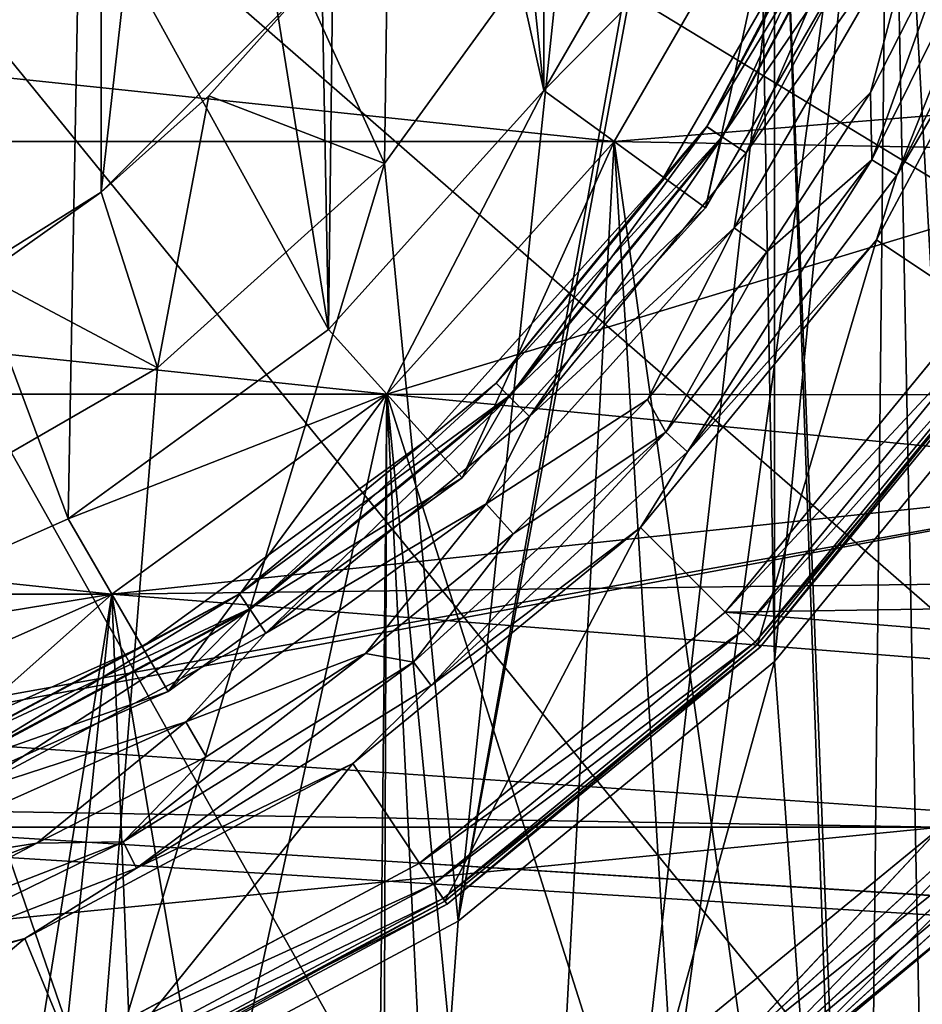
# Model space of a CAD drawing. Units: millimetres. Extents: x -100 to 100, y -158 to 59.
# Drawn here: x 4 to 9, y -10 to -5 of the extents above; entities that cross this region are included whole.
import ezdxf

# ---------------------------------------------------------------- set-up
doc = ezdxf.new("R2010")
doc.units = ezdxf.units.MM
doc.header["$LTSCALE"] = 81.481481
for name, color, linetype in [('104', 7, 'CONTINUOUS'), ('108', 7, 'CONTINUOUS'), ('110', 7, 'CONTINUOUS'), ('111', 7, 'CONTINUOUS'), ('112', 7, 'CONTINUOUS'), ('113', 7, 'CONTINUOUS'), ('115', 7, 'CONTINUOUS'), ('117', 7, 'CONTINUOUS'), ('119', 7, 'CONTINUOUS'), ('121', 7, 'CONTINUOUS'), ('122', 7, 'CONTINUOUS'), ('124', 7, 'CONTINUOUS'), ('126', 7, 'CONTINUOUS'), ('127', 7, 'CONTINUOUS'), ('128', 7, 'CONTINUOUS'), ('135', 7, 'CONTINUOUS'), ('136', 7, 'CONTINUOUS'), ('137', 7, 'CONTINUOUS'), ('18', 7, 'CONTINUOUS'), ('20', 7, 'CONTINUOUS'), ('21', 7, 'CONTINUOUS'), ('23', 7, 'CONTINUOUS'), ('24', 7, 'CONTINUOUS'), ('26', 7, 'CONTINUOUS'), ('28', 7, 'CONTINUOUS'), ('30', 7, 'CONTINUOUS'), ('34', 7, 'CONTINUOUS'), ('35', 7, 'CONTINUOUS'), ('36', 7, 'CONTINUOUS'), ('37', 7, 'CONTINUOUS'), ('47', 7, 'CONTINUOUS'), ('80', 7, 'CONTINUOUS'), ('82', 7, 'CONTINUOUS'), ('84', 7, 'CONTINUOUS')]:
    doc.layers.add(name, color=color, linetype=linetype)

msp = doc.modelspace()

# ---------------------------------------------------------------- linework, layer by layer
at = {"layer": '104', "color": 7, "linetype": 'CONTINUOUS', "true_color": 0x323232}
for points in [[(9.3201, -4.1443, 55.9), (9.0367, -5.2128, 55.9), (8.2543, -5.9923, 55.9), (9.3201, -4.1443, 55.9)], [(9.5322, -4.2393, 55.9), (9.0367, -5.2128, 55.9), (9.3201, -4.1443, 55.9), (9.5322, -4.2393, 55.9)], [(9.0367, -5.2128, 55.9), (8.442, -6.1292, 55.9), (8.2543, -5.9923, 55.9), (9.0367, -5.2128, 55.9)], [(8.2543, -5.9923, 55.9), (7.7549, -6.9783, 55.9), (6.8274, -7.578, 55.9), (8.2543, -5.9923, 55.9)], [(8.442, -6.1292, 55.9), (7.7549, -6.9783, 55.9), (8.2543, -5.9923, 55.9), (8.442, -6.1292, 55.9)], [(7.7549, -6.9783, 55.9), (6.9827, -7.7509, 55.9), (6.8274, -7.578, 55.9), (7.7549, -6.9783, 55.9)], [(6.8274, -7.578, 55.9), (6.1339, -8.4386, 55.9), (5.1019, -8.8324, 55.9), (6.8274, -7.578, 55.9)], [(6.9827, -7.7509, 55.9), (6.1339, -8.4386, 55.9), (6.8274, -7.578, 55.9), (6.9827, -7.7509, 55.9)], [(6.1339, -8.4386, 55.9), (5.2179, -9.0338, 55.9), (5.1019, -8.8324, 55.9), (6.1339, -8.4386, 55.9)], [(5.1019, -8.8324, 55.9), (4.2447, -9.5298, 55.9), (3.1532, -9.7004, 55.9), (5.1019, -8.8324, 55.9)], [(5.2179, -9.0338, 55.9), (4.2447, -9.5298, 55.9), (5.1019, -8.8324, 55.9), (5.2179, -9.0338, 55.9)], [(4.2447, -9.5298, 55.9), (3.2249, -9.9214, 55.9), (3.1532, -9.7004, 55.9), (4.2447, -9.5298, 55.9)]]:
    msp.add_3dface(points, dxfattribs=at)
at = {"layer": '108', "color": 7, "linetype": 'CONTINUOUS', "true_color": 0x323232}
for points in [[(12.3357, -5.1043, 63.9), (13.0946, -2.5986, 63.9), (8.5417, -3.803, 63.9), (12.3357, -5.1043, 63.9)], [(7.5643, -5.4958, 63.9), (12.3357, -5.1043, 63.9), (8.5417, -3.803, 63.9), (7.5643, -5.4958, 63.9)], [(11.1024, -7.4135, 63.9), (12.3357, -5.1043, 63.9), (6.2564, -6.9484, 63.9), (11.1024, -7.4135, 63.9)], [(6.2564, -6.9484, 63.9), (12.3357, -5.1043, 63.9), (7.5643, -5.4958, 63.9), (6.2564, -6.9484, 63.9)], [(4.675, -8.0973, 63.9), (11.1024, -7.4135, 63.9), (6.2564, -6.9484, 63.9), (4.675, -8.0973, 63.9)], [(9.4422, -9.4375, 63.9), (11.1024, -7.4135, 63.9), (0.9774, -9.2988, 63.9), (9.4422, -9.4375, 63.9)], [(0.9774, -9.2988, 63.9), (11.1024, -7.4135, 63.9), (2.8893, -8.8924, 63.9), (0.9774, -9.2988, 63.9)], [(2.8893, -8.8924, 63.9), (11.1024, -7.4135, 63.9), (4.675, -8.0973, 63.9), (2.8893, -8.8924, 63.9)], [(-9.4422, -9.4375, 63.9), (9.4422, -9.4375, 63.9), (0.9774, -9.2988, 63.9), (-9.4422, -9.4375, 63.9)], [(-7.4189, -11.0988, 63.9), (9.4422, -9.4375, 63.9), (-9.4422, -9.4375, 63.9), (-7.4189, -11.0988, 63.9)], [(7.4189, -11.0988, 63.9), (9.4422, -9.4375, 63.9), (-7.4189, -11.0988, 63.9), (7.4189, -11.0988, 63.9)]]:
    msp.add_3dface(points, dxfattribs=at)
at = {"layer": '110', "color": 7, "linetype": 'CONTINUOUS', "true_color": 0x323232}
for points in [[(10.0792, -4.1749, 56.2509), (9.8632, -6.5903, 59.2994), (9.071, -6.0611, 56.2509), (10.0792, -4.1749, 56.2509)], [(9.071, -6.0611, 56.2509), (8.3879, -8.3879, 59.2994), (7.7143, -7.7143, 56.2509), (9.071, -6.0611, 56.2509)], [(9.8632, -6.5903, 59.2994), (8.3879, -8.3879, 59.2994), (9.071, -6.0611, 56.2509), (9.8632, -6.5903, 59.2994)], [(7.7143, -7.7143, 56.2509), (6.5903, -9.8632, 59.2994), (6.0611, -9.071, 56.2509), (7.7143, -7.7143, 56.2509)], [(8.3879, -8.3879, 59.2994), (6.5903, -9.8632, 59.2994), (7.7143, -7.7143, 56.2509), (8.3879, -8.3879, 59.2994)], [(6.0611, -9.071, 56.2509), (4.5395, -10.9594, 59.2994), (4.1749, -10.0792, 56.2509), (6.0611, -9.071, 56.2509)], [(6.5903, -9.8632, 59.2994), (4.5395, -10.9594, 59.2994), (6.0611, -9.071, 56.2509), (6.5903, -9.8632, 59.2994)], [(4.1749, -10.0792, 56.2509), (2.3142, -11.6344, 59.2994), (2.1284, -10.7, 56.2509), (4.1749, -10.0792, 56.2509)], [(4.5395, -10.9594, 59.2994), (2.3142, -11.6344, 59.2994), (4.1749, -10.0792, 56.2509), (4.5395, -10.9594, 59.2994)]]:
    msp.add_3dface(points, dxfattribs=at)
at = {"layer": '111', "color": 7, "linetype": 'CONTINUOUS', "true_color": 0x323232}
for points in [[(9.645, -6.4446, 60.9), (8.2024, -8.2025, 60.9), (9.6451, -6.4446, 59.9), (9.645, -6.4446, 60.9)], [(9.6451, -6.4446, 59.9), (8.2024, -8.2025, 60.9), (8.2024, -8.2024, 59.9), (9.6451, -6.4446, 59.9)], [(8.2024, -8.2024, 59.9), (6.4446, -9.6451, 60.9), (6.4445, -9.6451, 59.9), (8.2024, -8.2024, 59.9)], [(8.2024, -8.2025, 60.9), (6.4446, -9.6451, 60.9), (8.2024, -8.2024, 59.9), (8.2024, -8.2025, 60.9)], [(6.4446, -9.6451, 60.9), (4.4391, -10.717, 60.9), (6.4445, -9.6451, 59.9), (6.4446, -9.6451, 60.9)], [(6.4445, -9.6451, 59.9), (4.4391, -10.717, 60.9), (4.4393, -10.717, 59.9), (6.4445, -9.6451, 59.9)]]:
    msp.add_3dface(points, dxfattribs=at)
at = {"layer": '112', "color": 7, "linetype": 'CONTINUOUS', "true_color": 0x323232}
for points in [[(9.7934, -9.7934, 63.4), (7.6946, -11.5159, 63.4), (9.7934, -9.7934, 62.4), (9.7934, -9.7934, 63.4)], [(9.7934, -9.7934, 62.4), (7.6946, -11.5159, 63.4), (7.6946, -11.5159, 62.4), (9.7934, -9.7934, 62.4)]]:
    msp.add_3dface(points, dxfattribs=at)
at = {"layer": '113', "color": 7, "linetype": 'CONTINUOUS', "true_color": 0x323232}
for points in [[(8.8614, -3.9453, 56.4), (7.8475, -5.7015, 56.4), (8.8614, -3.9453, 63.4), (8.8614, -3.9453, 56.4)], [(8.8614, -3.9453, 63.4), (7.8475, -5.7015, 56.4), (7.8475, -5.7015, 63.4), (8.8614, -3.9453, 63.4)], [(7.8475, -5.7015, 56.4), (6.4906, -7.2085, 56.4), (7.8475, -5.7015, 63.4), (7.8475, -5.7015, 56.4)], [(7.8475, -5.7015, 63.4), (6.4906, -7.2085, 56.4), (6.4906, -7.2085, 63.4), (7.8475, -5.7015, 63.4)], [(6.4906, -7.2085, 56.4), (4.85, -8.4004, 56.4), (6.4906, -7.2085, 63.4), (6.4906, -7.2085, 56.4)], [(6.4906, -7.2085, 63.4), (4.85, -8.4004, 56.4), (4.85, -8.4004, 63.4), (6.4906, -7.2085, 63.4)], [(4.85, -8.4004, 56.4), (2.9975, -9.2252, 56.4), (4.85, -8.4004, 63.4), (4.85, -8.4004, 56.4)], [(4.85, -8.4004, 63.4), (2.9975, -9.2252, 56.4), (2.9975, -9.2252, 63.4), (4.85, -8.4004, 63.4)]]:
    msp.add_3dface(points, dxfattribs=at)
at = {"layer": '115', "color": 7, "linetype": 'CONTINUOUS', "true_color": 0x323232}
for points in [[(10.0072, -9.1227, 63.8619), (9.4422, -9.4375, 63.9), (8.1605, -10.8062, 63.8619), (10.0072, -9.1227, 63.8619)], [(10.0072, -9.1227, 63.8619), (8.1605, -10.8062, 63.8619), (10.1272, -9.2321, 63.7534), (10.0072, -9.1227, 63.8619)], [(10.1272, -9.2321, 63.7534), (8.1605, -10.8062, 63.8619), (8.2583, -10.9358, 63.7534), (10.1272, -9.2321, 63.7534)], [(10.1272, -9.2321, 63.7534), (8.2583, -10.9358, 63.7534), (10.2073, -9.3051, 63.591), (10.1272, -9.2321, 63.7534)], [(10.2073, -9.3051, 63.591), (8.2583, -10.9358, 63.7534), (8.3236, -11.0223, 63.591), (10.2073, -9.3051, 63.591)], [(9.7934, -9.7934, 63.4), (10.2073, -9.3051, 63.591), (8.3236, -11.0223, 63.591), (9.7934, -9.7934, 63.4)], [(9.4422, -9.4375, 63.9), (7.4189, -11.0988, 63.9), (8.1605, -10.8062, 63.8619), (9.4422, -9.4375, 63.9)], [(7.6946, -11.5159, 63.4), (9.7934, -9.7934, 63.4), (8.3236, -11.0223, 63.591), (7.6946, -11.5159, 63.4)]]:
    msp.add_3dface(points, dxfattribs=at)
at = {"layer": '117', "color": 7, "linetype": 'CONTINUOUS', "true_color": 0x323232}
for points in [[(8.1603, -10.8059, 61.9379), (9.4399, -9.4399, 61.9), (10.0069, -9.1225, 61.9379), (8.1603, -10.8059, 61.9379)], [(8.1603, -10.8059, 61.9379), (10.0069, -9.1225, 61.9379), (8.2582, -10.9356, 62.0463), (8.1603, -10.8059, 61.9379)], [(10.0069, -9.1225, 61.9379), (10.1269, -9.2319, 62.0463), (8.2582, -10.9356, 62.0463), (10.0069, -9.1225, 61.9379)], [(10.1269, -9.2319, 62.0463), (8.3236, -11.0222, 62.2087), (8.2582, -10.9356, 62.0463), (10.1269, -9.2319, 62.0463)], [(10.2071, -9.305, 62.2087), (8.3236, -11.0222, 62.2087), (10.1269, -9.2319, 62.0463), (10.2071, -9.305, 62.2087)], [(10.2071, -9.305, 62.2087), (9.7934, -9.7934, 62.4), (8.3236, -11.0222, 62.2087), (10.2071, -9.305, 62.2087)], [(7.4169, -11.1001, 61.9), (9.4399, -9.4399, 61.9), (8.1603, -10.8059, 61.9379), (7.4169, -11.1001, 61.9)], [(9.7934, -9.7934, 62.4), (7.6946, -11.5159, 62.4), (8.3236, -11.0222, 62.2087), (9.7934, -9.7934, 62.4)]]:
    msp.add_3dface(points, dxfattribs=at)
at = {"layer": '119', "color": 7, "linetype": 'CONTINUOUS', "true_color": 0x323232}
for points in [[(9.6451, -6.4446, 59.9), (8.2024, -8.2024, 59.9), (9.7651, -6.5248, 59.7963), (9.6451, -6.4446, 59.9)], [(9.7651, -6.5248, 59.7963), (8.2024, -8.2024, 59.9), (8.3045, -8.3045, 59.7963), (9.7651, -6.5248, 59.7963)], [(9.7651, -6.5248, 59.7963), (8.3045, -8.3045, 59.7963), (9.8474, -6.5798, 59.6485), (9.7651, -6.5248, 59.7963)], [(9.8474, -6.5798, 59.6485), (8.3045, -8.3045, 59.7963), (8.3745, -8.3745, 59.6485), (9.8474, -6.5798, 59.6485)], [(9.8474, -6.5798, 59.6485), (8.3745, -8.3745, 59.6485), (9.8815, -6.6026, 59.4754), (9.8474, -6.5798, 59.6485)], [(9.8815, -6.6026, 59.4754), (8.3745, -8.3745, 59.6485), (8.4035, -8.4035, 59.4754), (9.8815, -6.6026, 59.4754)], [(8.3879, -8.3879, 59.2994), (9.8632, -6.5903, 59.2994), (8.4035, -8.4035, 59.4754), (8.3879, -8.3879, 59.2994)], [(9.8632, -6.5903, 59.2994), (9.8815, -6.6026, 59.4754), (8.4035, -8.4035, 59.4754), (9.8632, -6.5903, 59.2994)], [(8.2024, -8.2024, 59.9), (6.4445, -9.6451, 59.9), (8.3045, -8.3045, 59.7963), (8.2024, -8.2024, 59.9)], [(8.3045, -8.3045, 59.7963), (6.4445, -9.6451, 59.9), (6.5248, -9.7651, 59.7963), (8.3045, -8.3045, 59.7963)], [(8.3045, -8.3045, 59.7963), (6.5248, -9.7651, 59.7963), (8.3745, -8.3745, 59.6485), (8.3045, -8.3045, 59.7963)], [(8.3745, -8.3745, 59.6485), (6.5248, -9.7651, 59.7963), (6.5798, -9.8474, 59.6485), (8.3745, -8.3745, 59.6485)], [(8.3745, -8.3745, 59.6485), (6.5798, -9.8474, 59.6485), (8.4035, -8.4035, 59.4754), (8.3745, -8.3745, 59.6485)], [(8.4035, -8.4035, 59.4754), (6.5798, -9.8474, 59.6485), (6.6026, -9.8815, 59.4754), (8.4035, -8.4035, 59.4754)], [(6.5903, -9.8632, 59.2994), (8.3879, -8.3879, 59.2994), (6.6026, -9.8815, 59.4754), (6.5903, -9.8632, 59.2994)], [(8.3879, -8.3879, 59.2994), (8.4035, -8.4035, 59.4754), (6.6026, -9.8815, 59.4754), (8.3879, -8.3879, 59.2994)], [(6.4445, -9.6451, 59.9), (4.4393, -10.717, 59.9), (6.5248, -9.7651, 59.7963), (6.4445, -9.6451, 59.9)], [(6.5248, -9.7651, 59.7963), (4.4393, -10.717, 59.9), (4.4944, -10.8503, 59.7963), (6.5248, -9.7651, 59.7963)], [(6.5248, -9.7651, 59.7963), (4.4944, -10.8503, 59.7963), (6.5798, -9.8474, 59.6485), (6.5248, -9.7651, 59.7963)], [(6.5798, -9.8474, 59.6485), (4.4944, -10.8503, 59.7963), (4.5323, -10.9418, 59.6485), (6.5798, -9.8474, 59.6485)], [(6.5798, -9.8474, 59.6485), (4.5323, -10.9418, 59.6485), (6.6026, -9.8815, 59.4754), (6.5798, -9.8474, 59.6485)], [(6.6026, -9.8815, 59.4754), (4.5323, -10.9418, 59.6485), (4.5479, -10.9797, 59.4754), (6.6026, -9.8815, 59.4754)], [(4.5395, -10.9594, 59.2994), (6.5903, -9.8632, 59.2994), (4.5479, -10.9797, 59.4754), (4.5395, -10.9594, 59.2994)], [(6.5903, -9.8632, 59.2994), (6.6026, -9.8815, 59.4754), (4.5479, -10.9797, 59.4754), (6.5903, -9.8632, 59.2994)]]:
    msp.add_3dface(points, dxfattribs=at)
at = {"layer": '121', "color": 7, "linetype": 'CONTINUOUS', "true_color": 0x323232}
for points in [[(9.5322, -4.2393, 55.9), (9.919, -3.8426, 55.9439), (9.044, -5.5998, 55.9439), (9.5322, -4.2393, 55.9)], [(9.919, -3.8426, 55.9439), (9.1879, -5.6889, 56.0682), (9.044, -5.5998, 55.9439), (9.919, -3.8426, 55.9439)], [(10.0767, -3.9038, 56.0682), (9.1879, -5.6889, 56.0682), (9.919, -3.8426, 55.9439), (10.0767, -3.9038, 56.0682)], [(10.0767, -3.9038, 56.0682), (10.0792, -4.1749, 56.2509), (9.1879, -5.6889, 56.0682), (10.0767, -3.9038, 56.0682)], [(10.0792, -4.1749, 56.2509), (9.071, -6.0611, 56.2509), (9.1879, -5.6889, 56.0682), (10.0792, -4.1749, 56.2509)], [(9.0367, -5.2128, 55.9), (9.5322, -4.2393, 55.9), (9.044, -5.5998, 55.9439), (9.0367, -5.2128, 55.9)], [(8.442, -6.1292, 55.9), (9.0367, -5.2128, 55.9), (9.044, -5.5998, 55.9439), (8.442, -6.1292, 55.9)], [(8.442, -6.1292, 55.9), (9.044, -5.5998, 55.9439), (7.8611, -7.1663, 55.9439), (8.442, -6.1292, 55.9)], [(9.044, -5.5998, 55.9439), (7.9861, -7.2803, 56.0682), (7.8611, -7.1663, 55.9439), (9.044, -5.5998, 55.9439)], [(9.1879, -5.6889, 56.0682), (7.9861, -7.2803, 56.0682), (9.044, -5.5998, 55.9439), (9.1879, -5.6889, 56.0682)], [(9.1879, -5.6889, 56.0682), (9.071, -6.0611, 56.2509), (7.9861, -7.2803, 56.0682), (9.1879, -5.6889, 56.0682)], [(9.071, -6.0611, 56.2509), (7.7143, -7.7143, 56.2509), (7.9861, -7.2803, 56.0682), (9.071, -6.0611, 56.2509)], [(7.7549, -6.9783, 55.9), (8.442, -6.1292, 55.9), (7.8611, -7.1663, 55.9439), (7.7549, -6.9783, 55.9)], [(6.9827, -7.7509, 55.9), (7.7549, -6.9783, 55.9), (7.8611, -7.1663, 55.9439), (6.9827, -7.7509, 55.9)], [(6.9827, -7.7509, 55.9), (7.8611, -7.1663, 55.9439), (6.4104, -8.4887, 55.9439), (6.9827, -7.7509, 55.9)], [(7.8611, -7.1663, 55.9439), (6.5124, -8.6238, 56.0682), (6.4104, -8.4887, 55.9439), (7.8611, -7.1663, 55.9439)], [(7.9861, -7.2803, 56.0682), (6.5124, -8.6238, 56.0682), (7.8611, -7.1663, 55.9439), (7.9861, -7.2803, 56.0682)], [(7.9861, -7.2803, 56.0682), (7.7143, -7.7143, 56.2509), (6.5124, -8.6238, 56.0682), (7.9861, -7.2803, 56.0682)], [(7.7143, -7.7143, 56.2509), (6.0611, -9.071, 56.2509), (6.5124, -8.6238, 56.0682), (7.7143, -7.7143, 56.2509)], [(6.1339, -8.4386, 55.9), (6.9827, -7.7509, 55.9), (6.4104, -8.4887, 55.9439), (6.1339, -8.4386, 55.9)], [(5.2179, -9.0338, 55.9), (6.1339, -8.4386, 55.9), (4.7415, -9.5221, 55.9439), (5.2179, -9.0338, 55.9)], [(6.1339, -8.4386, 55.9), (6.4104, -8.4887, 55.9439), (4.7415, -9.5221, 55.9439), (6.1339, -8.4386, 55.9)], [(6.4104, -8.4887, 55.9439), (4.8169, -9.6736, 56.0682), (4.7415, -9.5221, 55.9439), (6.4104, -8.4887, 55.9439)], [(6.5124, -8.6238, 56.0682), (4.8169, -9.6736, 56.0682), (6.4104, -8.4887, 55.9439), (6.5124, -8.6238, 56.0682)], [(6.5124, -8.6238, 56.0682), (6.0611, -9.071, 56.2509), (4.8169, -9.6736, 56.0682), (6.5124, -8.6238, 56.0682)], [(4.2447, -9.5298, 55.9), (5.2179, -9.0338, 55.9), (4.7415, -9.5221, 55.9439), (4.2447, -9.5298, 55.9)], [(6.0611, -9.071, 56.2509), (4.1749, -10.0792, 56.2509), (4.8169, -9.6736, 56.0682), (6.0611, -9.071, 56.2509)], [(4.2447, -9.5298, 55.9), (4.7415, -9.5221, 55.9439), (2.911, -10.2312, 55.9439), (4.2447, -9.5298, 55.9)], [(4.7415, -9.5221, 55.9439), (2.9573, -10.394, 56.0682), (2.911, -10.2312, 55.9439), (4.7415, -9.5221, 55.9439)], [(3.2249, -9.9214, 55.9), (4.2447, -9.5298, 55.9), (2.911, -10.2312, 55.9439), (3.2249, -9.9214, 55.9)], [(4.8169, -9.6736, 56.0682), (2.9573, -10.394, 56.0682), (4.7415, -9.5221, 55.9439), (4.8169, -9.6736, 56.0682)], [(4.8169, -9.6736, 56.0682), (4.1749, -10.0792, 56.2509), (2.9573, -10.394, 56.0682), (4.8169, -9.6736, 56.0682)], [(4.1749, -10.0792, 56.2509), (2.1284, -10.7, 56.2509), (2.9573, -10.394, 56.0682), (4.1749, -10.0792, 56.2509)]]:
    msp.add_3dface(points, dxfattribs=at)
at = {"layer": '122', "color": 7, "linetype": 'CONTINUOUS', "true_color": 0x323232}
for points in [[(8.9954, -3.726, 63.5877), (8.8614, -3.9453, 63.4), (8.0957, -5.4094, 63.5877), (8.9954, -3.726, 63.5877)], [(9.092, -3.766, 63.7481), (8.9954, -3.726, 63.5877), (8.0957, -5.4094, 63.5877), (9.092, -3.766, 63.7481)], [(8.1826, -5.4674, 63.7481), (9.092, -3.766, 63.7481), (8.0957, -5.4094, 63.5877), (8.1826, -5.4674, 63.7481)], [(8.1826, -5.4674, 63.7481), (9.1335, -4.0665, 63.8573), (9.092, -3.766, 63.7481), (8.1826, -5.4674, 63.7481)], [(8.8614, -3.9453, 63.4), (7.8475, -5.7015, 63.4), (8.0957, -5.4094, 63.5877), (8.8614, -3.9453, 63.4)], [(8.0884, -5.8766, 63.8573), (9.1335, -4.0665, 63.8573), (8.1826, -5.4674, 63.7481), (8.0884, -5.8766, 63.8573)], [(8.0957, -5.4094, 63.5877), (7.8475, -5.7015, 63.4), (6.8848, -6.8848, 63.5877), (8.0957, -5.4094, 63.5877)], [(8.1826, -5.4674, 63.7481), (8.0957, -5.4094, 63.5877), (6.8848, -6.8848, 63.5877), (8.1826, -5.4674, 63.7481)], [(6.9587, -6.9587, 63.7481), (8.1826, -5.4674, 63.7481), (6.8848, -6.8848, 63.5877), (6.9587, -6.9587, 63.7481)], [(6.9587, -6.9587, 63.7481), (8.0884, -5.8766, 63.8573), (8.1826, -5.4674, 63.7481), (6.9587, -6.9587, 63.7481)], [(7.8475, -5.7015, 63.4), (6.4906, -7.2085, 63.4), (6.8848, -6.8848, 63.5877), (7.8475, -5.7015, 63.4)], [(6.6899, -7.4299, 63.8573), (8.0884, -5.8766, 63.8573), (6.9587, -6.9587, 63.7481), (6.6899, -7.4299, 63.8573)], [(6.8848, -6.8848, 63.5877), (6.4906, -7.2085, 63.4), (5.4094, -8.0957, 63.5877), (6.8848, -6.8848, 63.5877)], [(6.9587, -6.9587, 63.7481), (6.8848, -6.8848, 63.5877), (5.4094, -8.0957, 63.5877), (6.9587, -6.9587, 63.7481)], [(5.4674, -8.1826, 63.7481), (6.9587, -6.9587, 63.7481), (5.4094, -8.0957, 63.5877), (5.4674, -8.1826, 63.7481)], [(5.4674, -8.1826, 63.7481), (6.6899, -7.4299, 63.8573), (6.9587, -6.9587, 63.7481), (5.4674, -8.1826, 63.7481)], [(6.4906, -7.2085, 63.4), (4.85, -8.4004, 63.4), (5.4094, -8.0957, 63.5877), (6.4906, -7.2085, 63.4)], [(4.9989, -8.6584, 63.8573), (6.6899, -7.4299, 63.8573), (5.4674, -8.1826, 63.7481), (4.9989, -8.6584, 63.8573)], [(5.4094, -8.0957, 63.5877), (4.85, -8.4004, 63.4), (3.726, -8.9954, 63.5877), (5.4094, -8.0957, 63.5877)], [(5.4674, -8.1826, 63.7481), (5.4094, -8.0957, 63.5877), (3.726, -8.9954, 63.5877), (5.4674, -8.1826, 63.7481)], [(3.766, -9.092, 63.7481), (5.4674, -8.1826, 63.7481), (3.726, -8.9954, 63.5877), (3.766, -9.092, 63.7481)], [(3.766, -9.092, 63.7481), (4.9989, -8.6584, 63.8573), (5.4674, -8.1826, 63.7481), (3.766, -9.092, 63.7481)], [(4.85, -8.4004, 63.4), (2.9975, -9.2252, 63.4), (3.726, -8.9954, 63.5877), (4.85, -8.4004, 63.4)], [(3.0895, -9.5085, 63.8573), (4.9989, -8.6584, 63.8573), (3.766, -9.092, 63.7481), (3.0895, -9.5085, 63.8573)]]:
    msp.add_3dface(points, dxfattribs=at)
at = {"layer": '124', "color": 7, "linetype": 'CONTINUOUS', "true_color": 0x323232}
for points in [[(8.8614, -3.9453, 56.4), (8.9967, -3.7265, 56.209), (8.0968, -5.4101, 56.209), (8.8614, -3.9453, 56.4)], [(8.9967, -3.7265, 56.209), (8.1869, -5.4703, 56.0466), (8.0968, -5.4101, 56.209), (8.9967, -3.7265, 56.209)], [(9.0968, -3.768, 56.0466), (8.1869, -5.4703, 56.0466), (8.9967, -3.7265, 56.209), (9.0968, -3.768, 56.0466)], [(9.0968, -3.768, 56.0466), (8.3219, -5.5605, 55.9381), (8.1869, -5.4703, 56.0466), (9.0968, -3.768, 56.0466)], [(9.2468, -3.8301, 55.9381), (8.3219, -5.5605, 55.9381), (9.0968, -3.768, 56.0466), (9.2468, -3.8301, 55.9381)], [(9.2468, -3.8301, 55.9381), (9.3201, -4.1443, 55.9), (8.3219, -5.5605, 55.9381), (9.2468, -3.8301, 55.9381)], [(7.8475, -5.7015, 56.4), (8.8614, -3.9453, 56.4), (8.0968, -5.4101, 56.209), (7.8475, -5.7015, 56.4)], [(9.3201, -4.1443, 55.9), (8.2543, -5.9923, 55.9), (8.3219, -5.5605, 55.9381), (9.3201, -4.1443, 55.9)], [(7.8475, -5.7015, 56.4), (8.0968, -5.4101, 56.209), (6.8857, -6.8857, 56.209), (7.8475, -5.7015, 56.4)], [(8.0968, -5.4101, 56.209), (6.9624, -6.9624, 56.0466), (6.8857, -6.8857, 56.209), (8.0968, -5.4101, 56.209)], [(8.1869, -5.4703, 56.0466), (6.9624, -6.9624, 56.0466), (8.0968, -5.4101, 56.209), (8.1869, -5.4703, 56.0466)], [(8.1869, -5.4703, 56.0466), (7.0772, -7.0772, 55.9381), (6.9624, -6.9624, 56.0466), (8.1869, -5.4703, 56.0466)], [(8.3219, -5.5605, 55.9381), (7.0772, -7.0772, 55.9381), (8.1869, -5.4703, 56.0466), (8.3219, -5.5605, 55.9381)], [(8.3219, -5.5605, 55.9381), (8.2543, -5.9923, 55.9), (7.0772, -7.0772, 55.9381), (8.3219, -5.5605, 55.9381)], [(6.4906, -7.2085, 56.4), (7.8475, -5.7015, 56.4), (6.8857, -6.8857, 56.209), (6.4906, -7.2085, 56.4)], [(8.2543, -5.9923, 55.9), (6.8274, -7.578, 55.9), (7.0772, -7.0772, 55.9381), (8.2543, -5.9923, 55.9)], [(6.4906, -7.2085, 56.4), (6.8857, -6.8857, 56.209), (5.4101, -8.0968, 56.209), (6.4906, -7.2085, 56.4)], [(6.8857, -6.8857, 56.209), (5.4703, -8.1869, 56.0466), (5.4101, -8.0968, 56.209), (6.8857, -6.8857, 56.209)], [(6.9624, -6.9624, 56.0466), (5.4703, -8.1869, 56.0466), (6.8857, -6.8857, 56.209), (6.9624, -6.9624, 56.0466)], [(6.9624, -6.9624, 56.0466), (5.5605, -8.3219, 55.9381), (5.4703, -8.1869, 56.0466), (6.9624, -6.9624, 56.0466)], [(7.0772, -7.0772, 55.9381), (5.5605, -8.3219, 55.9381), (6.9624, -6.9624, 56.0466), (7.0772, -7.0772, 55.9381)], [(7.0772, -7.0772, 55.9381), (6.8274, -7.578, 55.9), (5.5605, -8.3219, 55.9381), (7.0772, -7.0772, 55.9381)], [(4.85, -8.4004, 56.4), (6.4906, -7.2085, 56.4), (5.4101, -8.0968, 56.209), (4.85, -8.4004, 56.4)], [(6.8274, -7.578, 55.9), (5.1019, -8.8324, 55.9), (5.5605, -8.3219, 55.9381), (6.8274, -7.578, 55.9)], [(4.85, -8.4004, 56.4), (5.4101, -8.0968, 56.209), (3.7265, -8.9967, 56.209), (4.85, -8.4004, 56.4)], [(5.4101, -8.0968, 56.209), (3.768, -9.0968, 56.0466), (3.7265, -8.9967, 56.209), (5.4101, -8.0968, 56.209)], [(5.4703, -8.1869, 56.0466), (3.768, -9.0968, 56.0466), (5.4101, -8.0968, 56.209), (5.4703, -8.1869, 56.0466)], [(5.4703, -8.1869, 56.0466), (3.8301, -9.2468, 55.9381), (3.768, -9.0968, 56.0466), (5.4703, -8.1869, 56.0466)], [(5.5605, -8.3219, 55.9381), (3.8301, -9.2468, 55.9381), (5.4703, -8.1869, 56.0466), (5.5605, -8.3219, 55.9381)], [(5.5605, -8.3219, 55.9381), (5.1019, -8.8324, 55.9), (3.8301, -9.2468, 55.9381), (5.5605, -8.3219, 55.9381)], [(2.9975, -9.2252, 56.4), (4.85, -8.4004, 56.4), (3.7265, -8.9967, 56.209), (2.9975, -9.2252, 56.4)], [(5.1019, -8.8324, 55.9), (3.1532, -9.7004, 55.9), (3.8301, -9.2468, 55.9381), (5.1019, -8.8324, 55.9)]]:
    msp.add_3dface(points, dxfattribs=at)
at = {"layer": '126', "linetype": 'CONTINUOUS'}
for points in [[(9.1457, -1.944, 53.9427), (10.0022, -45.1972, 53.9427), (9.35, 0, 53.9427), (9.1457, -1.944, 53.9427)], [(8.5417, -3.803, 53.9427), (10.0022, -45.1972, 53.9427), (9.1457, -1.944, 53.9427), (8.5417, -3.803, 53.9427)], [(7.5643, -5.4958, 53.9427), (10.0022, -45.1972, 53.9427), (8.5417, -3.803, 53.9427), (7.5643, -5.4958, 53.9427)], [(6.2564, -6.9484, 53.9427), (10.0022, -45.1972, 53.9427), (7.5643, -5.4958, 53.9427), (6.2564, -6.9484, 53.9427)], [(4.675, -8.0973, 53.9427), (6.1126, -43.8619, 53.9427), (6.2564, -6.9484, 53.9427), (4.675, -8.0973, 53.9427)], [(6.1126, -43.8619, 53.9427), (10.0022, -45.1972, 53.9427), (6.2564, -6.9484, 53.9427), (6.1126, -43.8619, 53.9427)], [(2.8893, -8.8924, 53.9427), (6.1126, -43.8619, 53.9427), (4.675, -8.0973, 53.9427), (2.8893, -8.8924, 53.9427)], [(2.0562, -43.185, 53.9427), (6.1126, -43.8619, 53.9427), (2.8893, -8.8924, 53.9427), (2.0562, -43.185, 53.9427)]]:
    msp.add_3dface(points, dxfattribs=at)
at = {"layer": '127', "linetype": 'CONTINUOUS'}
for points in [[(8.5417, -3.803, 63.8573), (8.0884, -5.8766, 63.8573), (7.5643, -5.4958, 63.8573), (8.5417, -3.803, 63.8573)], [(9.1335, -4.0665, 63.8573), (8.0884, -5.8766, 63.8573), (8.5417, -3.803, 63.8573), (9.1335, -4.0665, 63.8573)], [(7.5643, -5.4958, 63.8573), (6.6899, -7.4299, 63.8573), (6.2564, -6.9484, 63.8573), (7.5643, -5.4958, 63.8573)], [(8.0884, -5.8766, 63.8573), (6.6899, -7.4299, 63.8573), (7.5643, -5.4958, 63.8573), (8.0884, -5.8766, 63.8573)], [(6.2564, -6.9484, 63.8573), (4.9989, -8.6584, 63.8573), (4.675, -8.0973, 63.8573), (6.2564, -6.9484, 63.8573)], [(6.6899, -7.4299, 63.8573), (4.9989, -8.6584, 63.8573), (6.2564, -6.9484, 63.8573), (6.6899, -7.4299, 63.8573)], [(4.675, -8.0973, 63.8573), (3.0895, -9.5085, 63.8573), (2.8893, -8.8924, 63.8573), (4.675, -8.0973, 63.8573)], [(4.9989, -8.6584, 63.8573), (3.0895, -9.5085, 63.8573), (4.675, -8.0973, 63.8573), (4.9989, -8.6584, 63.8573)]]:
    msp.add_3dface(points, dxfattribs=at)
at = {"layer": '128', "linetype": 'CONTINUOUS'}
for points in [[(9.35, 0, 83.5427), (11.5702, -13.7888, 83.5427), (9, 15.5885, 83.5427), (9.35, 0, 83.5427)], [(11.5702, -13.7888, 83.5427), (11.5702, 13.7888, 83.5427), (9, 15.5885, 83.5427), (11.5702, -13.7888, 83.5427)], [(9.35, 0, 83.5427), (9.1457, -1.944, 83.5427), (11.5702, -13.7888, 83.5427), (9.35, 0, 83.5427)], [(9.1457, -1.944, 83.5427), (8.5417, -3.803, 83.5427), (9, -15.5885, 83.5427), (9.1457, -1.944, 83.5427)], [(9.1457, -1.944, 83.5427), (9, -15.5885, 83.5427), (11.5702, -13.7888, 83.5427), (9.1457, -1.944, 83.5427)], [(8.5417, -3.803, 83.5427), (7.5643, -5.4958, 83.5427), (9, -15.5885, 83.5427), (8.5417, -3.803, 83.5427)], [(7.5643, -5.4958, 83.5427), (6.2564, -6.9484, 83.5427), (9, -15.5885, 83.5427), (7.5643, -5.4958, 83.5427)], [(6.2564, -6.9484, 83.5427), (4.675, -8.0973, 83.5427), (6.1563, -16.9145, 83.5427), (6.2564, -6.9484, 83.5427)], [(6.2564, -6.9484, 83.5427), (6.1563, -16.9145, 83.5427), (9, -15.5885, 83.5427), (6.2564, -6.9484, 83.5427)], [(4.675, -8.0973, 83.5427), (2.8893, -8.8924, 83.5427), (3.1256, -17.7265, 83.5427), (4.675, -8.0973, 83.5427)], [(4.675, -8.0973, 83.5427), (3.1256, -17.7265, 83.5427), (6.1563, -16.9145, 83.5427), (4.675, -8.0973, 83.5427)]]:
    msp.add_3dface(points, dxfattribs=at)
at = {"layer": '135', "color": 7, "linetype": 'CONTINUOUS', "true_color": 0xaaaaaa}
for points in [[(8.5417, -3.803, 83.5), (7.5643, -5.4958, 83.5), (8.5417, -3.803, 63.9), (8.5417, -3.803, 83.5)], [(7.5643, -5.4958, 83.5), (7.5643, -5.4958, 63.9), (8.5417, -3.803, 63.9), (7.5643, -5.4958, 83.5)], [(7.5643, -5.4958, 83.5), (6.2564, -6.9484, 83.5), (7.5643, -5.4958, 63.9), (7.5643, -5.4958, 83.5)], [(6.2564, -6.9484, 83.5), (6.2564, -6.9484, 63.9), (7.5643, -5.4958, 63.9), (6.2564, -6.9484, 83.5)], [(6.2564, -6.9484, 83.5), (4.675, -8.0973, 83.5), (6.2564, -6.9484, 63.9), (6.2564, -6.9484, 83.5)], [(4.675, -8.0973, 83.5), (4.675, -8.0973, 63.9), (6.2564, -6.9484, 63.9), (4.675, -8.0973, 83.5)], [(4.675, -8.0973, 83.5), (2.8893, -8.8924, 83.5), (4.675, -8.0973, 63.9), (4.675, -8.0973, 83.5)], [(2.8893, -8.8924, 83.5), (2.8893, -8.8924, 63.9), (4.675, -8.0973, 63.9), (2.8893, -8.8924, 83.5)]]:
    msp.add_3dface(points, dxfattribs=at)
at = {"layer": '136', "color": 7, "linetype": 'CONTINUOUS', "true_color": 0xaaaaaa}
for points in [[(7.5643, -5.4958, 53.9427), (8.5417, -3.803, 53.9427), (7.5643, -5.4958, 63.8573), (7.5643, -5.4958, 53.9427)], [(8.5417, -3.803, 53.9427), (8.5417, -3.803, 63.8573), (7.5643, -5.4958, 63.8573), (8.5417, -3.803, 53.9427)], [(6.2564, -6.9484, 53.9427), (7.5643, -5.4958, 53.9427), (6.2564, -6.9484, 63.8573), (6.2564, -6.9484, 53.9427)], [(7.5643, -5.4958, 53.9427), (7.5643, -5.4958, 63.8573), (6.2564, -6.9484, 63.8573), (7.5643, -5.4958, 53.9427)], [(4.675, -8.0973, 53.9427), (6.2564, -6.9484, 53.9427), (4.675, -8.0973, 63.8573), (4.675, -8.0973, 53.9427)], [(6.2564, -6.9484, 53.9427), (6.2564, -6.9484, 63.8573), (4.675, -8.0973, 63.8573), (6.2564, -6.9484, 53.9427)], [(2.8893, -8.8924, 53.9427), (4.675, -8.0973, 53.9427), (2.8893, -8.8924, 63.8573), (2.8893, -8.8924, 53.9427)], [(4.675, -8.0973, 53.9427), (4.675, -8.0973, 63.8573), (2.8893, -8.8924, 63.8573), (4.675, -8.0973, 53.9427)]]:
    msp.add_3dface(points, dxfattribs=at)
at = {"layer": '137', "color": 7, "linetype": 'CONTINUOUS', "true_color": 0xaaaaaa}
for points in [[(8.5416, -3.8031, 42.6), (8.5417, -3.803, 53.9), (7.5643, -5.4958, 53.9), (8.5416, -3.8031, 42.6)], [(7.5643, -5.4959, 42.6), (8.5416, -3.8031, 42.6), (7.5643, -5.4958, 53.9), (7.5643, -5.4959, 42.6)], [(7.5643, -5.4959, 42.6), (7.5643, -5.4958, 53.9), (6.2564, -6.9484, 53.9), (7.5643, -5.4959, 42.6)], [(6.2564, -6.9484, 42.6), (7.5643, -5.4959, 42.6), (6.2564, -6.9484, 53.9), (6.2564, -6.9484, 42.6)], [(4.6751, -8.0973, 42.6), (6.2564, -6.9484, 53.9), (4.675, -8.0973, 53.9), (4.6751, -8.0973, 42.6)], [(4.6751, -8.0973, 42.6), (6.2564, -6.9484, 42.6), (6.2564, -6.9484, 53.9), (4.6751, -8.0973, 42.6)], [(2.8893, -8.8924, 42.6), (4.6751, -8.0973, 42.6), (2.8893, -8.8924, 53.9), (2.8893, -8.8924, 42.6)], [(4.6751, -8.0973, 42.6), (4.675, -8.0973, 53.9), (2.8893, -8.8924, 53.9), (4.6751, -8.0973, 42.6)]]:
    msp.add_3dface(points, dxfattribs=at)
at = {"layer": '18', "color": 7, "linetype": 'CONTINUOUS', "true_color": 0xaaaaaa}
for points in [[(-7.5643, -5.4959, 42.6), (-8.5416, -3.8031, 42.6), (7.5643, -5.4959, 42.6), (-7.5643, -5.4959, 42.6)], [(7.5643, -5.4959, 42.6), (-8.5416, -3.8031, 42.6), (8.5416, -3.8031, 42.6), (7.5643, -5.4959, 42.6)], [(-6.2564, -6.9484, 42.6), (-7.5643, -5.4959, 42.6), (6.2564, -6.9484, 42.6), (-6.2564, -6.9484, 42.6)], [(6.2564, -6.9484, 42.6), (-7.5643, -5.4959, 42.6), (7.5643, -5.4959, 42.6), (6.2564, -6.9484, 42.6)], [(-4.6751, -8.0973, 42.6), (-6.2564, -6.9484, 42.6), (4.6751, -8.0973, 42.6), (-4.6751, -8.0973, 42.6)], [(4.6751, -8.0973, 42.6), (-6.2564, -6.9484, 42.6), (6.2564, -6.9484, 42.6), (4.6751, -8.0973, 42.6)], [(2.8893, -8.8924, 42.6), (-4.6751, -8.0973, 42.6), (4.6751, -8.0973, 42.6), (2.8893, -8.8924, 42.6)]]:
    msp.add_3dface(points, dxfattribs=at)
at = {"layer": '20', "color": 7, "linetype": 'CONTINUOUS', "true_color": 0xaaaaaa}
for points in [[(7.1597, 5.202, 87.6), (5.9218, 6.5768, 87.6), (7.1597, -5.202, 87.6), (7.1597, 5.202, 87.6)], [(7.1597, -5.202, 87.6), (5.9218, 6.5768, 87.6), (6, 0, 87.6), (7.1597, -5.202, 87.6)], [(8.0848, -3.5997, 87.6), (7.1597, 5.202, 87.6), (7.1597, -5.202, 87.6), (8.0848, -3.5997, 87.6)], [(5.8257, -1.4359, 87.6), (5.9218, -6.5768, 87.6), (6, 0, 87.6), (5.8257, -1.4359, 87.6)], [(5.9218, -6.5768, 87.6), (7.1597, -5.202, 87.6), (6, 0, 87.6), (5.9218, -6.5768, 87.6)], [(5.3127, -2.7884, 87.6), (5.9218, -6.5768, 87.6), (5.8257, -1.4359, 87.6), (5.3127, -2.7884, 87.6)], [(4.4911, -3.9787, 87.6), (5.9218, -6.5768, 87.6), (5.3127, -2.7884, 87.6), (4.4911, -3.9787, 87.6)], [(3.4084, -4.9379, 87.6), (4.425, -7.6643, 87.6), (4.4911, -3.9787, 87.6), (3.4084, -4.9379, 87.6)], [(4.425, -7.6643, 87.6), (5.9218, -6.5768, 87.6), (4.4911, -3.9787, 87.6), (4.425, -7.6643, 87.6)], [(2.7347, -8.4169, 87.6), (4.425, -7.6643, 87.6), (3.4084, -4.9379, 87.6), (2.7347, -8.4169, 87.6)]]:
    msp.add_3dface(points, dxfattribs=at)
at = {"layer": '21', "color": 7, "linetype": 'CONTINUOUS', "true_color": 0xaaaaaa}
for points in [[(7.5643, -5.4958, 83.5427), (8.5417, -3.803, 83.5427), (8.5416, -3.8031, 87.1), (7.5643, -5.4958, 83.5427)], [(7.5643, -5.4958, 87.1), (7.5643, -5.4958, 83.5427), (8.5416, -3.8031, 87.1), (7.5643, -5.4958, 87.1)], [(6.2564, -6.9484, 83.5427), (7.5643, -5.4958, 83.5427), (6.2564, -6.9484, 87.1), (6.2564, -6.9484, 83.5427)], [(6.2564, -6.9484, 87.1), (7.5643, -5.4958, 83.5427), (7.5643, -5.4958, 87.1), (6.2564, -6.9484, 87.1)], [(4.675, -8.0973, 83.5427), (6.2564, -6.9484, 83.5427), (4.6749, -8.0974, 87.1), (4.675, -8.0973, 83.5427)], [(4.6749, -8.0974, 87.1), (6.2564, -6.9484, 83.5427), (6.2564, -6.9484, 87.1), (4.6749, -8.0974, 87.1)], [(2.8893, -8.8924, 83.5427), (4.675, -8.0973, 83.5427), (4.6749, -8.0974, 87.1), (2.8893, -8.8924, 83.5427)], [(2.8893, -8.8924, 87.1), (2.8893, -8.8924, 83.5427), (4.6749, -8.0974, 87.1), (2.8893, -8.8924, 87.1)]]:
    msp.add_3dface(points, dxfattribs=at)
at = {"layer": '23', "color": 7, "linetype": 'CONTINUOUS', "true_color": 0xaaaaaa}
for points in [[(8.0848, -3.5997, 87.6), (7.1597, -5.202, 87.6), (8.5416, -3.8031, 87.1), (8.0848, -3.5997, 87.6)], [(7.1597, -5.202, 87.6), (7.5643, -5.4958, 87.1), (8.5416, -3.8031, 87.1), (7.1597, -5.202, 87.6)], [(7.1597, -5.202, 87.6), (5.9218, -6.5768, 87.6), (6.2564, -6.9484, 87.1), (7.1597, -5.202, 87.6)], [(7.1597, -5.202, 87.6), (6.2564, -6.9484, 87.1), (7.5643, -5.4958, 87.1), (7.1597, -5.202, 87.6)], [(5.9218, -6.5768, 87.6), (4.425, -7.6643, 87.6), (6.2564, -6.9484, 87.1), (5.9218, -6.5768, 87.6)], [(4.425, -7.6643, 87.6), (4.6749, -8.0974, 87.1), (6.2564, -6.9484, 87.1), (4.425, -7.6643, 87.6)], [(4.425, -7.6643, 87.6), (2.7347, -8.4169, 87.6), (4.6749, -8.0974, 87.1), (4.425, -7.6643, 87.6)], [(2.7347, -8.4169, 87.6), (2.8893, -8.8924, 87.1), (4.6749, -8.0974, 87.1), (2.7347, -8.4169, 87.6)]]:
    msp.add_3dface(points, dxfattribs=at)
at = {"layer": '24', "color": 7, "linetype": 'CONTINUOUS', "true_color": 0xaaaaaa}
msp.add_3dface([(3.4084, -4.9379, 87.6), (4.4911, -3.9787, 87.6), (3.1244, -4.5263, 87.1), (3.4084, -4.9379, 87.6)], dxfattribs=at)
at = {"layer": '26', "color": 7, "linetype": 'CONTINUOUS', "true_color": 0xaaaaaa}
for points in [[(4.6138, 5.7856, 108.5), (3.2109, -6.6671, 108.5), (3.2109, 6.6671, 108.5), (4.6138, 5.7856, 108.5)], [(4.6138, -5.7856, 108.5), (3.2109, -6.6671, 108.5), (4.6138, 5.7856, 108.5), (4.6138, -5.7856, 108.5)], [(5.7855, 4.6139, 108.5), (4.6138, -5.7856, 108.5), (4.6138, 5.7856, 108.5), (5.7855, 4.6139, 108.5)], [(5.7855, -4.6139, 108.5), (4.6138, -5.7856, 108.5), (5.7855, 4.6139, 108.5), (5.7855, -4.6139, 108.5)]]:
    msp.add_3dface(points, dxfattribs=at)
at = {"layer": '28', "color": 7, "linetype": 'CONTINUOUS', "true_color": 0xaaaaaa}
for points in [[(9.35, 0, 83.5), (9.9999, -17.3205, 83.5), (9.1457, -1.944, 83.5), (9.35, 0, 83.5)], [(9.9999, -17.3205, 83.5), (6.8404, -18.7938, 83.5), (9.1457, -1.944, 83.5), (9.9999, -17.3205, 83.5)], [(9.1457, -1.944, 83.5), (6.8404, -18.7938, 83.5), (8.5417, -3.803, 83.5), (9.1457, -1.944, 83.5)], [(8.5417, -3.803, 83.5), (6.8404, -18.7938, 83.5), (7.5643, -5.4958, 83.5), (8.5417, -3.803, 83.5)], [(7.5643, -5.4958, 83.5), (6.8404, -18.7938, 83.5), (6.2564, -6.9484, 83.5), (7.5643, -5.4958, 83.5)], [(6.8404, -18.7938, 83.5), (3.473, -19.6962, 83.5), (6.2564, -6.9484, 83.5), (6.8404, -18.7938, 83.5)], [(6.2564, -6.9484, 83.5), (3.473, -19.6962, 83.5), (4.675, -8.0973, 83.5), (6.2564, -6.9484, 83.5)], [(4.675, -8.0973, 83.5), (3.473, -19.6962, 83.5), (2.8893, -8.8924, 83.5), (4.675, -8.0973, 83.5)]]:
    msp.add_3dface(points, dxfattribs=at)
at = {"layer": '30', "color": 7, "linetype": 'CONTINUOUS', "true_color": 0xaaaaaa}
for points in [[(3.3995, -19.709, 113.5), (6.7001, -18.8443, 113.5), (0, 0, 113.8491), (3.3995, -19.709, 113.5)], [(6.7001, -18.8443, 113.5), (9.8056, -17.4313, 113.5), (0, 0, 113.8491), (6.7001, -18.8443, 113.5)], [(9.8056, -17.4313, 113.5), (12.626, -15.5108, 113.5), (0, 0, 113.8491), (9.8056, -17.4313, 113.5)], [(12.626, -15.5108, 113.5), (15.0786, -13.1391, 113.5), (0, 0, 113.8491), (12.626, -15.5108, 113.5)], [(15.0786, -13.1391, 113.5), (17.0926, -10.3848, 113.5), (0, 0, 113.8491), (15.0786, -13.1391, 113.5)], [(17.0926, -10.3848, 113.5), (18.609, -7.3284, 113.5), (0, 0, 113.8491), (17.0926, -10.3848, 113.5)], [(18.609, -7.3284, 113.5), (19.5838, -4.0587, 113.5), (0, 0, 113.8491), (18.609, -7.3284, 113.5)]]:
    msp.add_3dface(points, dxfattribs=at)
at = {"layer": '34', "color": 7, "linetype": 'CONTINUOUS', "true_color": 0xaaaaaa}
for points in [[(11.5701, -13.7889, 97.5), (9, -15.5884, 97.5), (11.0865, -4.5923, 97.5), (11.5701, -13.7889, 97.5)], [(11.0865, -4.5923, 97.5), (9, -15.5884, 97.5), (9.9777, -6.6668, 97.5), (11.0865, -4.5923, 97.5)], [(9.9777, -6.6668, 97.5), (9, -15.5884, 97.5), (8.4852, -8.4853, 97.5), (9.9777, -6.6668, 97.5)], [(9, -15.5884, 97.5), (6.1564, -16.9144, 97.5), (8.4852, -8.4853, 97.5), (9, -15.5884, 97.5)], [(8.4852, -8.4853, 97.5), (6.1564, -16.9144, 97.5), (6.6668, -9.9777, 97.5), (8.4852, -8.4853, 97.5)], [(6.6668, -9.9777, 97.5), (6.1564, -16.9144, 97.5), (4.5923, -11.0865, 97.5), (6.6668, -9.9777, 97.5)]]:
    msp.add_3dface(points, dxfattribs=at)
at = {"layer": '35', "color": 7, "linetype": 'CONTINUOUS', "true_color": 0xaaaaaa}
for points in [[(4.6138, -5.7856, 108.5), (5.7855, -4.6139, 108.5), (4.6139, -5.7855, 89.5), (4.6138, -5.7856, 108.5)], [(4.6139, -5.7855, 89.5), (5.7855, -4.6139, 108.5), (5.2326, -5.2326, 89.5), (4.6139, -5.7855, 89.5)], [(5.2326, -5.2326, 89.5), (5.7855, -4.6139, 108.5), (5.7855, -4.6139, 89.5), (5.2326, -5.2326, 89.5)], [(3.2109, -6.6671, 108.5), (4.6138, -5.7856, 108.5), (3.9369, -6.2658, 89.5), (3.2109, -6.6671, 108.5)], [(3.9369, -6.2658, 89.5), (4.6138, -5.7856, 108.5), (4.6139, -5.7855, 89.5), (3.9369, -6.2658, 89.5)]]:
    msp.add_3dface(points, dxfattribs=at)
at = {"layer": '36', "color": 7, "linetype": 'CONTINUOUS', "true_color": 0xaaaaaa}
for points in [[(8.4852, 8.4853, 88.5), (8.4852, -8.4853, 88.5), (8.354, -0.8782, 88.5), (8.4852, 8.4853, 88.5)], [(9.9777, 6.6668, 88.5), (8.4852, -8.4853, 88.5), (8.4852, 8.4853, 88.5), (9.9777, 6.6668, 88.5)], [(9.9777, -6.6668, 88.5), (8.4852, -8.4853, 88.5), (9.9777, 6.6668, 88.5), (9.9777, -6.6668, 88.5)], [(8.4852, -8.4853, 88.5), (6.6668, -9.9777, 88.5), (8.354, -0.8782, 88.5), (8.4852, -8.4853, 88.5)], [(8.354, -0.8782, 88.5), (6.6668, -9.9777, 88.5), (7.9888, -2.5959, 88.5), (8.354, -0.8782, 88.5)], [(7.9888, -2.5959, 88.5), (6.6668, -9.9777, 88.5), (7.2746, -4.2, 88.5), (7.9888, -2.5959, 88.5)], [(7.2746, -4.2, 88.5), (6.6668, -9.9777, 88.5), (6.2425, -5.6206, 88.5), (7.2746, -4.2, 88.5)], [(6.6668, -9.9777, 88.5), (4.5923, -11.0865, 88.5), (6.2425, -5.6206, 88.5), (6.6668, -9.9777, 88.5)], [(6.2425, -5.6206, 88.5), (4.5923, -11.0865, 88.5), (4.9374, -6.7957, 88.5), (6.2425, -5.6206, 88.5)], [(4.9374, -6.7957, 88.5), (4.5923, -11.0865, 88.5), (3.4165, -7.6738, 88.5), (4.9374, -6.7957, 88.5)], [(4.5923, -11.0865, 88.5), (2.341, -11.7694, 88.5), (3.4165, -7.6738, 88.5), (4.5923, -11.0865, 88.5)]]:
    msp.add_3dface(points, dxfattribs=at)
at = {"layer": '37', "color": 7, "linetype": 'CONTINUOUS', "true_color": 0xaaaaaa}
for points in [[(9.9777, -6.6668, 97.5), (8.4852, -8.4853, 97.5), (9.9777, -6.6668, 88.5), (9.9777, -6.6668, 97.5)], [(8.4852, -8.4853, 97.5), (8.4852, -8.4853, 88.5), (9.9777, -6.6668, 88.5), (8.4852, -8.4853, 97.5)], [(8.4852, -8.4853, 97.5), (6.6668, -9.9777, 97.5), (8.4852, -8.4853, 88.5), (8.4852, -8.4853, 97.5)], [(6.6668, -9.9777, 97.5), (6.6668, -9.9777, 88.5), (8.4852, -8.4853, 88.5), (6.6668, -9.9777, 97.5)], [(6.6668, -9.9777, 97.5), (4.5923, -11.0865, 97.5), (6.6668, -9.9777, 88.5), (6.6668, -9.9777, 97.5)], [(4.5923, -11.0865, 97.5), (4.5923, -11.0865, 88.5), (6.6668, -9.9777, 88.5), (4.5923, -11.0865, 97.5)]]:
    msp.add_3dface(points, dxfattribs=at)
at = {"layer": '47', "color": 7, "linetype": 'CONTINUOUS', "true_color": 0xaaaaaa}
for points in [[(5.7855, -4.6139, 89.5), (6.2658, -3.9369, 89.5), (6.2425, -5.6206, 88.5), (5.7855, -4.6139, 89.5)], [(6.2658, -3.9369, 89.5), (7.2746, -4.2, 88.5), (6.2425, -5.6206, 88.5), (6.2658, -3.9369, 89.5)], [(5.2326, -5.2326, 89.5), (5.7855, -4.6139, 89.5), (6.2425, -5.6206, 88.5), (5.2326, -5.2326, 89.5)], [(4.6139, -5.7855, 89.5), (5.2326, -5.2326, 89.5), (4.9374, -6.7957, 88.5), (4.6139, -5.7855, 89.5)], [(5.2326, -5.2326, 89.5), (6.2425, -5.6206, 88.5), (4.9374, -6.7957, 88.5), (5.2326, -5.2326, 89.5)], [(3.9369, -6.2658, 89.5), (4.6139, -5.7855, 89.5), (4.9374, -6.7957, 88.5), (3.9369, -6.2658, 89.5)], [(3.9369, -6.2658, 89.5), (4.9374, -6.7957, 88.5), (3.4165, -7.6738, 88.5), (3.9369, -6.2658, 89.5)]]:
    msp.add_3dface(points, dxfattribs=at)
at = {"layer": '80', "color": 7, "linetype": 'CONTINUOUS', "true_color": 0xaaaaaa}
for points in [[(9.645, -6.4446, 60.9), (91.7526, -6.8196, 60.9), (8.2024, -8.2025, 60.9), (9.645, -6.4446, 60.9)], [(91.7526, -6.8196, 60.9), (94.4697, -15.1832, 60.9), (8.2024, -8.2025, 60.9), (91.7526, -6.8196, 60.9)], [(8.2024, -8.2025, 60.9), (94.4697, -15.1832, 60.9), (6.4446, -9.6451, 60.9), (8.2024, -8.2025, 60.9)], [(6.4446, -9.6451, 60.9), (94.4697, -15.1832, 60.9), (4.4391, -10.717, 60.9), (6.4446, -9.6451, 60.9)]]:
    msp.add_3dface(points, dxfattribs=at)
at = {"layer": '82', "color": 7, "linetype": 'CONTINUOUS', "true_color": 0xaaaaaa}
for points in [[(9.35, 0, 53.9), (93.9693, -7.048, 53.9), (9.1457, -1.944, 53.9), (9.35, 0, 53.9)], [(9.1457, -1.944, 53.9), (93.9693, -7.048, 53.9), (8.5417, -3.803, 53.9), (9.1457, -1.944, 53.9)], [(8.5417, -3.803, 53.9), (93.9693, -7.048, 53.9), (7.5643, -5.4958, 53.9), (8.5417, -3.803, 53.9)], [(7.5643, -5.4958, 53.9), (93.9693, -7.048, 53.9), (6.2564, -6.9484, 53.9), (7.5643, -5.4958, 53.9)], [(6.2564, -6.9484, 53.9), (93.9693, -7.048, 53.9), (4.675, -8.0973, 53.9), (6.2564, -6.9484, 53.9)], [(-93.9693, -7.048, 53.9), (96.5926, -15.3681, 53.9), (-96.5926, -15.3681, 53.9), (-93.9693, -7.048, 53.9)], [(96.5926, -15.3681, 53.9), (-93.9693, -7.048, 53.9), (-0.9774, -9.2988, 53.9), (96.5926, -15.3681, 53.9)], [(93.9693, -7.048, 53.9), (96.5926, -15.3681, 53.9), (4.675, -8.0973, 53.9), (93.9693, -7.048, 53.9)], [(4.675, -8.0973, 53.9), (96.5926, -15.3681, 53.9), (2.8893, -8.8924, 53.9), (4.675, -8.0973, 53.9)], [(2.8893, -8.8924, 53.9), (96.5926, -15.3681, 53.9), (0.9774, -9.2988, 53.9), (2.8893, -8.8924, 53.9)], [(0.9774, -9.2988, 53.9), (96.5926, -15.3681, 53.9), (-0.9774, -9.2988, 53.9), (0.9774, -9.2988, 53.9)]]:
    msp.add_3dface(points, dxfattribs=at)
at = {"layer": '84', "color": 7, "linetype": 'CONTINUOUS', "true_color": 0xaaaaaa}
msp.add_3dface([(7.4169, -11.1001, 61.9), (94.156, -10.6618, 61.9), (9.4399, -9.4399, 61.9), (7.4169, -11.1001, 61.9)], dxfattribs=at)

doc.saveas('drawing.dxf')
